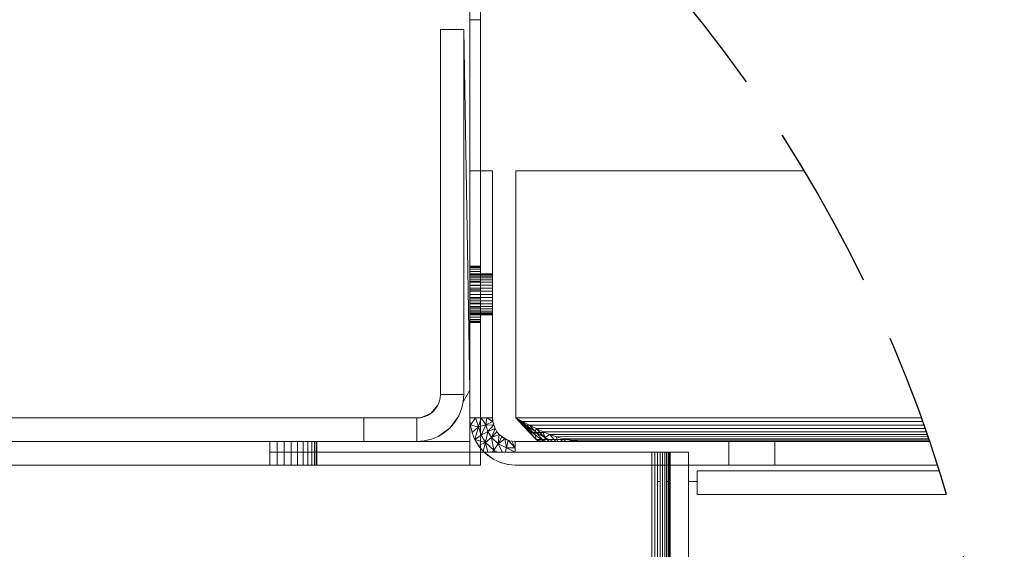
# Model space of a CAD drawing. Units: millimetres. Extents: x 142 to 1629, y 1585 to 2504.
# Drawn here: x 323 to 406, y 2414 to 2459 of the extents above; entities that cross this region are included whole.
import ezdxf

# ---------------------------------------------------------------- set-up
doc = ezdxf.new("R2010")
doc.units = ezdxf.units.MM
doc.header["$MEASUREMENT"] = 0
doc.linetypes.add('Hidden Line', pattern=[19.561111, 14.111111, -5.45])
doc.layers.add('0_Pen_No__1', color=7, linetype='Continuous', lineweight=13)
doc.layers.add('0_Pen_No__5', color=7, linetype='Continuous', lineweight=25, true_color=0x40a5ff)

msp = doc.modelspace()

# ---------------------------------------------------------------- linework, layer by layer
at = {"layer": '0_Pen_No__1', "linetype": 'Continuous'}
for p, q in [((360.943, 2446.218), (360.943, 2463.036)), ((361.861, 2446.218), (361.861, 2463.036)), ((360.943, 2459.036), (361.861, 2459.036)), ((360.943, 2459.036), (361.861, 2459.036)), ((360.943, 2459.036), (361.861, 2459.036)), ((360.943, 2459.036), (361.861, 2459.036)), ((360.943, 2459.036), (361.861, 2459.036)), ((360.943, 2459.036), (361.861, 2459.036)), ((360.943, 2459.036), (361.861, 2459.036)), ((360.943, 2459.036), (361.861, 2459.036)), ((360.943, 2459.036), (361.861, 2459.036)), ((360.943, 2459.036), (361.861, 2459.036)), ((360.943, 2459.036), (361.861, 2459.036)), ((360.943, 2459.036), (361.861, 2459.036)), ((360.443, 2458.218), (358.443, 2458.218)), ((358.443, 2458.218), (358.443, 2427.218)), ((360.943, 2427.574), (360.443, 2458.218)), ((360.443, 2458.218), (360.443, 2427.218)), ((361.861, 2446.218), (360.943, 2446.218)), ((360.943, 2427.574), (360.943, 2446.218)), ((362.876, 2446.218), (361.861, 2446.218)), ((361.861, 2425.218), (361.861, 2446.218)), ((362.876, 2425.218), (362.876, 2446.218)), ((389.339, 2446.218), (364.857, 2446.218)), ((364.857, 2446.218), (364.857, 2425.218)), ((360.943, 2438.118), (361.861, 2438.118)), ((360.943, 2438.118), (361.861, 2438.118)), ((360.943, 2438.118), (361.861, 2438.118)), ((360.943, 2438.089), (361.861, 2438.089)), ((360.943, 2438.089), (361.861, 2438.089)), ((360.943, 2438.089), (361.861, 2438.089)), ((360.943, 2438.089), (361.861, 2438.089)), ((360.943, 2438.089), (361.861, 2438.089)), ((360.943, 2438.089), (361.861, 2438.089)), ((360.943, 2438.001), (361.861, 2438.001)), ((360.943, 2438.001), (361.861, 2438.001)), ((360.943, 2438.001), (361.861, 2438.001)), ((360.943, 2438.001), (361.861, 2438.001)), ((360.943, 2438.001), (361.861, 2438.001)), ((360.943, 2438.001), (361.861, 2438.001)), ((360.943, 2437.857), (361.861, 2437.857)), ((360.943, 2437.857), (361.861, 2437.857)), ((360.943, 2437.857), (361.861, 2437.857)), ((360.943, 2437.857), (361.861, 2437.857)), ((360.943, 2437.857), (361.861, 2437.857)), ((360.943, 2437.857), (361.861, 2437.857)), ((360.943, 2437.415), (360.943, 2437.66)), ((360.943, 2437.66), (361.861, 2437.66)), ((360.943, 2437.66), (361.861, 2437.66)), ((360.943, 2437.66), (361.861, 2437.66)), ((360.943, 2437.66), (361.861, 2437.66)), ((360.943, 2437.66), (361.861, 2437.66)), ((360.943, 2437.66), (361.861, 2437.66)), ((360.943, 2437.468), (362.876, 2437.468)), ((360.943, 2437.468), (362.876, 2437.468)), ((360.943, 2437.468), (362.876, 2437.468)), ((360.943, 2437.447), (362.876, 2437.447)), ((360.943, 2437.447), (362.876, 2437.447)), ((360.943, 2437.447), (362.876, 2437.447)), ((360.943, 2437.447), (362.876, 2437.447)), ((360.943, 2437.447), (360.943, 2437.383)), ((360.943, 2437.447), (362.876, 2437.447)), ((360.943, 2437.447), (362.876, 2437.447)), ((360.943, 2437.415), (361.861, 2437.415)), ((360.943, 2437.415), (361.861, 2437.415)), ((360.943, 2437.415), (361.861, 2437.415)), ((360.943, 2437.415), (361.861, 2437.415)), ((360.943, 2437.415), (361.861, 2437.415)), ((360.943, 2437.415), (361.861, 2437.415)), ((360.943, 2437.383), (362.876, 2437.383)), ((360.943, 2437.383), (362.876, 2437.383)), ((360.943, 2437.383), (362.876, 2437.383)), ((360.943, 2437.383), (362.876, 2437.383)), ((360.943, 2437.383), (362.876, 2437.383)), ((360.943, 2437.383), (362.876, 2437.383)), ((360.943, 2437.278), (362.876, 2437.278)), ((360.943, 2437.278), (362.876, 2437.278)), ((360.943, 2437.278), (362.876, 2437.278)), ((360.943, 2437.278), (362.876, 2437.278)), ((360.943, 2437.278), (362.876, 2437.278)), ((360.943, 2437.278), (362.876, 2437.278)), ((360.943, 2437.134), (362.876, 2437.134)), ((360.943, 2437.134), (362.876, 2437.134)), ((360.943, 2437.134), (362.876, 2437.134)), ((360.943, 2437.134), (362.876, 2437.134)), ((360.943, 2437.134), (362.876, 2437.134)), ((360.943, 2437.134), (362.876, 2437.134)), ((360.943, 2437.129), (361.861, 2437.129)), ((360.943, 2437.129), (361.861, 2437.129)), ((360.943, 2437.129), (361.861, 2437.129)), ((360.943, 2437.129), (361.861, 2437.129)), ((360.943, 2437.129), (361.861, 2437.129)), ((360.943, 2437.129), (361.861, 2437.129)), ((360.943, 2436.956), (362.876, 2436.956)), ((360.943, 2436.956), (362.876, 2436.956)), ((360.943, 2436.956), (362.876, 2436.956)), ((360.943, 2436.956), (362.876, 2436.956)), ((360.943, 2436.956), (362.876, 2436.956)), ((360.943, 2436.956), (362.876, 2436.956)), ((361.861, 2437.66), (361.861, 2437.415)), ((362.876, 2437.383), (362.876, 2437.447)), ((360.943, 2436.808), (361.861, 2436.808)), ((360.943, 2436.808), (361.861, 2436.808)), ((360.943, 2436.808), (361.861, 2436.808)), ((360.943, 2436.808), (361.861, 2436.808)), ((360.943, 2436.808), (361.861, 2436.808)), ((360.943, 2436.808), (361.861, 2436.808)), ((360.943, 2436.747), (362.876, 2436.747)), ((360.943, 2436.747), (362.876, 2436.747)), ((360.943, 2436.747), (362.876, 2436.747)), ((360.943, 2436.747), (362.876, 2436.747)), ((360.943, 2436.747), (362.876, 2436.747)), ((360.943, 2436.747), (362.876, 2436.747)), ((360.943, 2436.513), (362.876, 2436.513)), ((360.943, 2436.513), (362.876, 2436.513)), ((360.943, 2436.513), (362.876, 2436.513)), ((360.943, 2436.513), (362.876, 2436.513)), ((360.943, 2436.513), (362.876, 2436.513)), ((360.943, 2436.513), (362.876, 2436.513)), ((360.943, 2436.46), (361.861, 2436.46)), ((360.943, 2436.46), (361.861, 2436.46)), ((360.943, 2436.46), (361.861, 2436.46)), ((360.943, 2436.46), (361.861, 2436.46)), ((360.943, 2436.46), (361.861, 2436.46)), ((360.943, 2436.46), (361.861, 2436.46)), ((360.943, 2436.259), (362.876, 2436.259)), ((360.943, 2436.259), (362.876, 2436.259)), ((360.943, 2436.259), (362.876, 2436.259)), ((360.943, 2436.259), (362.876, 2436.259)), ((360.943, 2436.259), (362.876, 2436.259)), ((360.943, 2436.259), (362.876, 2436.259)), ((360.943, 2436.094), (361.861, 2436.094)), ((360.943, 2436.094), (361.861, 2436.094)), ((360.943, 2436.094), (361.861, 2436.094)), ((360.943, 2436.094), (361.861, 2436.094)), ((360.943, 2436.094), (361.861, 2436.094)), ((360.943, 2436.094), (361.861, 2436.094)), ((360.943, 2435.992), (362.876, 2435.992)), ((360.943, 2435.992), (362.876, 2435.992)), ((360.943, 2435.992), (362.876, 2435.992)), ((360.943, 2435.992), (362.876, 2435.992)), ((360.943, 2435.992), (362.876, 2435.992)), ((360.943, 2435.992), (362.876, 2435.992)), ((362.876, 2435.718), (360.943, 2435.718)), ((362.876, 2435.718), (360.943, 2435.718)), ((362.876, 2435.718), (360.943, 2435.718)), ((362.876, 2435.718), (360.943, 2435.718)), ((362.876, 2435.718), (360.943, 2435.718)), ((362.876, 2435.718), (360.943, 2435.718)), ((361.861, 2435.718), (360.943, 2435.718)), ((361.861, 2435.718), (360.943, 2435.718)), ((361.861, 2435.718), (360.943, 2435.718)), ((361.861, 2435.718), (360.943, 2435.718)), ((361.861, 2435.718), (360.943, 2435.718)), ((361.861, 2435.718), (360.943, 2435.718)), ((362.876, 2435.445), (360.943, 2435.445)), ((360.943, 2435.445), (362.876, 2435.445)), ((362.876, 2435.445), (360.943, 2435.445)), ((360.943, 2435.445), (362.876, 2435.445)), ((362.876, 2435.445), (360.943, 2435.445)), ((360.943, 2435.445), (362.876, 2435.445)), ((361.861, 2435.343), (360.943, 2435.343)), ((360.943, 2435.343), (361.861, 2435.343)), ((361.861, 2435.343), (360.943, 2435.343)), ((360.943, 2435.343), (361.861, 2435.343)), ((361.861, 2435.343), (360.943, 2435.343)), ((360.943, 2435.343), (361.861, 2435.343)), ((360.943, 2435.177), (362.876, 2435.177)), ((360.943, 2435.177), (362.876, 2435.177)), ((360.943, 2435.177), (362.876, 2435.177)), ((360.943, 2435.177), (362.876, 2435.177)), ((360.943, 2435.177), (362.876, 2435.177)), ((360.943, 2435.177), (362.876, 2435.177)), ((360.943, 2434.977), (361.861, 2434.977)), ((360.943, 2434.977), (361.861, 2434.977)), ((360.943, 2434.977), (361.861, 2434.977)), ((360.943, 2434.977), (361.861, 2434.977)), ((360.943, 2434.977), (361.861, 2434.977)), ((360.943, 2434.977), (361.861, 2434.977)), ((360.943, 2434.924), (362.876, 2434.924)), ((360.943, 2434.924), (362.876, 2434.924)), ((360.943, 2434.924), (362.876, 2434.924)), ((360.943, 2434.924), (362.876, 2434.924)), ((360.943, 2434.924), (362.876, 2434.924)), ((360.943, 2434.924), (362.876, 2434.924)), ((360.943, 2434.69), (362.876, 2434.69)), ((360.943, 2434.69), (362.876, 2434.69)), ((360.943, 2434.69), (362.876, 2434.69)), ((360.943, 2434.69), (362.876, 2434.69)), ((360.943, 2434.69), (362.876, 2434.69)), ((360.943, 2434.69), (362.876, 2434.69)), ((360.943, 2434.629), (361.861, 2434.629)), ((360.943, 2434.629), (361.861, 2434.629)), ((360.943, 2434.629), (361.861, 2434.629)), ((360.943, 2434.629), (361.861, 2434.629)), ((360.943, 2434.629), (361.861, 2434.629)), ((360.943, 2434.629), (361.861, 2434.629)), ((360.943, 2434.481), (362.876, 2434.481)), ((360.943, 2434.481), (362.876, 2434.481)), ((360.943, 2434.481), (362.876, 2434.481)), ((360.943, 2434.481), (362.876, 2434.481)), ((360.943, 2434.481), (362.876, 2434.481)), ((360.943, 2434.481), (362.876, 2434.481)), ((360.943, 2434.308), (361.861, 2434.308)), ((360.943, 2434.308), (361.861, 2434.308)), ((360.943, 2434.308), (361.861, 2434.308)), ((360.943, 2434.308), (361.861, 2434.308)), ((360.943, 2434.308), (361.861, 2434.308)), ((360.943, 2434.308), (361.861, 2434.308)), ((360.943, 2434.302), (362.876, 2434.302)), ((360.943, 2434.302), (362.876, 2434.302)), ((360.943, 2434.302), (362.876, 2434.302)), ((360.943, 2434.302), (362.876, 2434.302)), ((360.943, 2434.302), (362.876, 2434.302)), ((360.943, 2434.302), (362.876, 2434.302)), ((360.943, 2434.159), (362.876, 2434.159)), ((360.943, 2434.159), (362.876, 2434.159)), ((360.943, 2434.159), (362.876, 2434.159)), ((360.943, 2434.159), (362.876, 2434.159)), ((360.943, 2434.159), (362.876, 2434.159)), ((360.943, 2434.159), (362.876, 2434.159)), ((360.943, 2434.054), (362.876, 2434.054)), ((360.943, 2434.054), (362.876, 2434.054)), ((360.943, 2434.054), (362.876, 2434.054)), ((360.943, 2434.054), (362.876, 2434.054)), ((360.943, 2434.054), (362.876, 2434.054)), ((360.943, 2434.054), (362.876, 2434.054)), ((360.943, 2433.99), (360.943, 2434.054)), ((360.943, 2434.021), (361.861, 2434.021)), ((360.943, 2434.021), (361.861, 2434.021)), ((360.943, 2434.021), (361.861, 2434.021)), ((360.943, 2434.021), (361.861, 2434.021)), ((360.943, 2434.021), (361.861, 2434.021)), ((360.943, 2434.021), (361.861, 2434.021)), ((360.943, 2433.99), (362.876, 2433.99)), ((360.943, 2433.99), (362.876, 2433.99)), ((360.943, 2433.99), (362.876, 2433.99)), ((360.943, 2433.99), (362.876, 2433.99)), ((360.943, 2433.99), (362.876, 2433.99)), ((360.943, 2433.99), (362.876, 2433.99)), ((360.943, 2433.968), (362.876, 2433.968)), ((360.943, 2433.968), (362.876, 2433.968)), ((360.943, 2433.968), (362.876, 2433.968)), ((360.943, 2433.777), (361.861, 2433.777)), ((360.943, 2433.777), (361.861, 2433.777)), ((360.943, 2433.777), (361.861, 2433.777)), ((360.943, 2433.777), (361.861, 2433.777)), ((360.943, 2433.777), (361.861, 2433.777)), ((360.943, 2433.777), (361.861, 2433.777)), ((360.943, 2433.58), (361.861, 2433.58)), ((360.943, 2433.58), (361.861, 2433.58)), ((360.943, 2433.58), (361.861, 2433.58)), ((360.943, 2433.58), (361.861, 2433.58)), ((360.943, 2433.58), (361.861, 2433.58)), ((360.943, 2433.58), (361.861, 2433.58)), ((362.876, 2434.054), (362.876, 2433.99)), ((360.943, 2433.436), (361.861, 2433.436)), ((360.943, 2433.436), (361.861, 2433.436)), ((360.943, 2433.436), (361.861, 2433.436)), ((360.943, 2433.436), (361.861, 2433.436)), ((360.943, 2433.436), (361.861, 2433.436)), ((360.943, 2433.436), (361.861, 2433.436)), ((360.943, 2433.348), (361.861, 2433.348)), ((360.943, 2433.348), (361.861, 2433.348)), ((360.943, 2433.348), (361.861, 2433.348)), ((360.943, 2433.348), (361.861, 2433.348)), ((360.943, 2433.348), (361.861, 2433.348)), ((360.943, 2433.348), (361.861, 2433.348)), ((360.943, 2433.318), (361.861, 2433.318)), ((360.943, 2433.318), (361.861, 2433.318)), ((360.943, 2433.318), (361.861, 2433.318)), ((358.345, 2426.6), (358.419, 2426.905)), ((358.443, 2427.218), (358.419, 2426.905)), ((358.443, 2427.218), (360.443, 2427.218)), ((360.394, 2426.593), (360.943, 2427.574)), ((360.394, 2426.593), (360.443, 2427.218)), ((360.943, 2427.574), (360.943, 2425.218)), ((358.225, 2426.31), (357.619, 2425.6)), ((357.857, 2425.804), (358.061, 2426.043)), ((358.061, 2426.043), (358.225, 2426.31)), ((358.225, 2426.31), (358.345, 2426.6)), ((360.007, 2425.402), (360.247, 2425.982)), ((360.247, 2425.982), (360.394, 2426.593)), ((311.943, 2425.218), (351.943, 2425.218)), ((351.943, 2425.218), (351.943, 2423.218)), ((356.443, 2425.218), (351.943, 2425.218)), ((356.443, 2425.218), (356.756, 2425.243)), ((356.443, 2423.218), (356.443, 2425.218)), ((357.619, 2425.6), (356.756, 2425.243)), ((356.756, 2425.243), (357.061, 2425.316)), ((357.061, 2425.316), (357.351, 2425.436)), ((357.351, 2425.436), (357.619, 2425.6)), ((357.619, 2425.6), (357.857, 2425.804)), ((359.272, 2424.39), (360.007, 2425.402)), ((359.679, 2424.867), (360.007, 2425.402)), ((360.943, 2425.218), (360.989, 2424.618)), ((360.943, 2425.218), (360.943, 2423.218)), ((360.943, 2425.218), (361.861, 2425.218)), ((361.426, 2425.218), (360.991, 2424.592)), ((361.67, 2424.476), (361.426, 2425.218)), ((361.91, 2425.218), (361.67, 2424.476)), ((361.861, 2425.218), (361.861, 2422.649)), ((362.876, 2425.218), (361.861, 2425.218)), ((361.91, 2425.218), (362.297, 2424.625)), ((362.297, 2424.625), (362.393, 2425.218)), ((362.9, 2424.905), (362.393, 2425.218)), ((362.9, 2424.905), (362.876, 2425.218)), ((365.435, 2424.592), (364.857, 2425.218)), ((365.435, 2424.905), (364.857, 2425.218)), ((364.857, 2425.218), (399.293, 2425.218)), ((365.683, 2424.476), (364.857, 2425.218)), ((364.857, 2425.218), (365.435, 2424.592)), ((365.683, 2424.625), (364.857, 2425.218)), ((364.857, 2425.218), (365.683, 2424.625)), ((364.857, 2425.218), (365.683, 2424.476)), ((358.259, 2423.654), (359.272, 2424.39)), ((358.794, 2423.982), (359.272, 2424.39)), ((359.272, 2424.39), (359.679, 2424.867)), ((360.989, 2424.618), (360.996, 2424.569)), ((360.991, 2424.592), (361.67, 2424.476)), ((360.996, 2424.569), (361.132, 2423.983)), ((361.133, 2423.981), (361.67, 2424.476)), ((361.67, 2424.476), (361.366, 2423.4)), ((362.297, 2424.625), (361.67, 2424.476)), ((361.908, 2423.77), (361.67, 2424.476)), ((361.908, 2423.77), (362.297, 2424.625)), ((362.9, 2424.905), (362.297, 2424.625)), ((362.488, 2424.06), (362.297, 2424.625)), ((362.971, 2424.6), (362.297, 2424.625)), ((362.971, 2424.6), (362.488, 2424.06)), ((362.488, 2424.06), (363.087, 2424.309)), ((362.794, 2423.555), (363.087, 2424.309)), ((362.973, 2424.601), (362.9, 2424.905)), ((363.087, 2424.309), (362.973, 2424.601)), ((363.255, 2424.035), (363.087, 2424.309)), ((366.028, 2424.592), (365.435, 2424.905)), ((365.435, 2424.905), (365.683, 2424.625)), ((399.405, 2424.905), (365.435, 2424.905)), ((366.013, 2423.981), (365.435, 2424.592)), ((365.435, 2424.592), (366.028, 2424.592)), ((365.435, 2424.592), (365.683, 2424.476)), ((365.683, 2424.625), (365.683, 2424.476)), ((366.509, 2423.771), (365.683, 2424.625)), ((366.509, 2424.06), (365.683, 2424.625)), ((366.013, 2424.6), (365.683, 2424.625)), ((366.013, 2423.981), (365.683, 2424.476)), ((366.509, 2423.771), (365.683, 2424.476)), ((365.683, 2424.476), (366.591, 2423.4)), ((366.013, 2424.6), (366.509, 2424.06)), ((366.028, 2424.592), (399.514, 2424.599)), ((366.591, 2424.309), (366.028, 2424.592)), ((366.509, 2424.06), (366.591, 2424.309)), ((399.615, 2424.31), (366.591, 2424.309)), ((367.169, 2424.042), (366.591, 2424.309)), ((367.334, 2423.555), (366.591, 2424.309)), ((357.679, 2423.414), (358.259, 2423.654)), ((358.259, 2423.654), (358.794, 2423.982)), ((361.356, 2423.424), (361.132, 2423.983)), ((361.366, 2423.4), (361.908, 2423.77)), ((361.908, 2423.77), (362.488, 2424.06)), ((362.29, 2423.139), (361.908, 2423.77)), ((362.29, 2423.139), (362.488, 2424.06)), ((362.29, 2423.139), (362.794, 2423.555)), ((362.794, 2423.555), (362.488, 2424.06)), ((362.794, 2423.555), (363.245, 2424.042)), ((363.442, 2423.805), (362.794, 2423.555)), ((362.996, 2422.469), (362.794, 2423.555)), ((363.358, 2423.019), (362.794, 2423.555)), ((363.443, 2423.805), (363.255, 2424.035)), ((363.442, 2423.805), (363.358, 2423.019)), ((363.358, 2423.019), (363.674, 2423.603)), ((364.211, 2423.317), (363.443, 2423.805)), ((363.674, 2423.603), (363.443, 2423.805)), ((363.933, 2423.44), (363.674, 2423.603)), ((367.319, 2423.981), (366.013, 2423.981)), ((366.591, 2423.4), (366.013, 2423.981)), ((366.509, 2423.771), (366.509, 2424.06)), ((367.264, 2423.218), (366.509, 2424.06)), ((367.334, 2423.555), (366.509, 2424.06)), ((366.591, 2423.4), (366.509, 2423.771)), ((367.231, 2423.218), (366.509, 2423.771)), ((399.709, 2424.043), (367.169, 2424.042)), ((367.319, 2423.981), (367.169, 2424.042)), ((367.334, 2423.555), (367.169, 2424.042)), ((367.747, 2423.805), (367.319, 2423.981)), ((367.747, 2423.805), (367.334, 2423.555)), ((367.334, 2423.218), (367.334, 2423.555)), ((367.676, 2423.218), (367.334, 2423.555)), ((368.026, 2423.218), (367.334, 2423.555)), ((368.325, 2423.603), (367.747, 2423.805)), ((367.747, 2423.805), (368.261, 2423.218)), ((399.792, 2423.804), (367.747, 2423.805)), ((368.325, 2423.603), (399.851, 2423.632)), ((368.904, 2423.44), (368.325, 2423.603)), ((368.398, 2423.218), (368.325, 2423.603)), ((343.943, 2423.218), (319.943, 2423.218)), ((343.943, 2422.318), (343.943, 2423.218)), ((343.943, 2423.218), (344.815, 2423.218)), ((344.569, 2421.218), (344.569, 2423.218)), ((344.569, 2421.218), (344.569, 2423.218)), ((344.569, 2421.218), (344.569, 2423.218)), ((344.569, 2421.218), (344.569, 2423.218)), ((344.569, 2422.318), (344.569, 2423.218)), ((344.569, 2422.318), (344.569, 2423.218)), ((344.569, 2422.318), (344.569, 2423.218)), ((344.569, 2422.318), (344.569, 2423.218)), ((344.569, 2421.218), (344.569, 2423.218)), ((344.569, 2421.218), (344.569, 2423.218)), ((344.569, 2421.218), (344.569, 2423.218)), ((344.569, 2421.218), (344.569, 2423.218)), ((344.569, 2421.218), (344.569, 2423.218)), ((344.569, 2421.218), (344.569, 2423.218)), ((344.569, 2421.218), (344.569, 2423.218)), ((344.569, 2421.218), (344.569, 2423.218)), ((344.569, 2421.218), (344.569, 2423.218)), ((344.569, 2421.218), (344.569, 2423.218)), ((344.569, 2421.218), (344.569, 2423.218)), ((344.569, 2421.218), (344.569, 2423.218)), ((344.569, 2421.218), (344.569, 2423.218)), ((344.569, 2421.218), (344.569, 2423.218)), ((344.569, 2421.218), (344.569, 2423.218)), ((344.569, 2421.218), (344.569, 2423.218)), ((344.569, 2421.218), (344.569, 2423.218)), ((344.569, 2421.218), (344.569, 2423.218)), ((344.569, 2421.218), (344.569, 2423.218)), ((344.569, 2421.218), (344.569, 2423.218)), ((344.569, 2422.318), (344.569, 2423.218)), ((344.569, 2421.218), (344.569, 2423.218)), ((344.569, 2421.218), (344.569, 2423.218)), ((344.569, 2421.218), (344.569, 2423.218)), ((344.569, 2421.218), (344.569, 2423.218)), ((344.569, 2421.218), (344.569, 2423.218)), ((344.569, 2421.218), (344.569, 2423.218)), ((344.815, 2423.218), (351.943, 2423.218)), ((345.179, 2421.218), (345.179, 2423.218)), ((345.179, 2421.218), (345.179, 2423.218)), ((345.179, 2421.218), (345.179, 2423.218)), ((345.179, 2421.218), (345.179, 2423.218)), ((345.179, 2422.318), (345.179, 2423.218)), ((345.179, 2422.318), (345.179, 2423.218)), ((345.179, 2422.318), (345.179, 2423.218)), ((345.179, 2422.318), (345.179, 2423.218)), ((345.179, 2421.218), (345.179, 2423.218)), ((345.179, 2421.218), (345.179, 2423.218)), ((345.179, 2421.218), (345.179, 2423.218)), ((345.179, 2421.218), (345.179, 2423.218)), ((345.179, 2421.218), (345.179, 2423.218)), ((345.179, 2421.218), (345.179, 2423.218)), ((345.179, 2421.218), (345.179, 2423.218)), ((345.179, 2421.218), (345.179, 2423.218)), ((345.179, 2421.218), (345.179, 2423.218)), ((345.179, 2421.218), (345.179, 2423.218)), ((345.179, 2421.218), (345.179, 2423.218)), ((345.179, 2421.218), (345.179, 2423.218)), ((345.179, 2421.218), (345.179, 2423.218)), ((345.179, 2421.218), (345.179, 2423.218)), ((345.179, 2421.218), (345.179, 2423.218)), ((345.179, 2421.218), (345.179, 2423.218)), ((345.179, 2421.218), (345.179, 2423.218)), ((345.179, 2421.218), (345.179, 2423.218)), ((345.179, 2421.218), (345.179, 2423.218)), ((345.179, 2421.218), (345.179, 2423.218)), ((345.179, 2421.218), (345.179, 2423.218)), ((345.179, 2422.318), (345.179, 2423.218)), ((345.179, 2421.218), (345.179, 2423.218)), ((345.179, 2421.218), (345.179, 2423.218)), ((345.179, 2421.218), (345.179, 2423.218)), ((345.179, 2421.218), (345.179, 2423.218)), ((345.179, 2421.218), (345.179, 2423.218)), ((345.179, 2421.218), (345.179, 2423.218)), ((345.759, 2421.218), (345.759, 2423.218)), ((345.759, 2421.218), (345.759, 2423.218)), ((345.759, 2421.218), (345.759, 2423.218)), ((345.759, 2421.218), (345.759, 2423.218)), ((345.759, 2422.318), (345.759, 2423.218)), ((345.759, 2422.318), (345.759, 2423.218)), ((345.759, 2422.318), (345.759, 2423.218)), ((345.759, 2422.318), (345.759, 2423.218)), ((345.759, 2421.218), (345.759, 2423.218)), ((345.759, 2421.218), (345.759, 2423.218)), ((345.759, 2421.218), (345.759, 2423.218)), ((345.759, 2421.218), (345.759, 2423.218)), ((345.759, 2421.218), (345.759, 2423.218)), ((345.759, 2421.218), (345.759, 2423.218)), ((345.759, 2421.218), (345.759, 2423.218)), ((345.759, 2421.218), (345.759, 2423.218)), ((345.759, 2421.218), (345.759, 2423.218)), ((345.759, 2421.218), (345.759, 2423.218)), ((345.759, 2421.218), (345.759, 2423.218)), ((345.759, 2421.218), (345.759, 2423.218)), ((345.759, 2421.218), (345.759, 2423.218)), ((345.759, 2421.218), (345.759, 2423.218)), ((345.759, 2421.218), (345.759, 2423.218)), ((345.759, 2421.218), (345.759, 2423.218)), ((345.759, 2421.218), (345.759, 2423.218)), ((345.759, 2421.218), (345.759, 2423.218)), ((345.759, 2421.218), (345.759, 2423.218)), ((345.759, 2421.218), (345.759, 2423.218)), ((345.759, 2421.218), (345.759, 2423.218)), ((345.759, 2422.318), (345.759, 2423.218)), ((345.759, 2421.218), (345.759, 2423.218)), ((345.759, 2421.218), (345.759, 2423.218)), ((345.759, 2421.218), (345.759, 2423.218)), ((345.759, 2421.218), (345.759, 2423.218)), ((345.759, 2421.218), (345.759, 2423.218)), ((345.759, 2421.218), (345.759, 2423.218)), ((346.294, 2421.218), (346.294, 2423.218)), ((346.294, 2421.218), (346.294, 2423.218)), ((346.294, 2421.218), (346.294, 2423.218)), ((346.294, 2421.218), (346.294, 2423.218)), ((346.294, 2422.318), (346.294, 2423.218)), ((346.294, 2422.318), (346.294, 2423.218)), ((346.294, 2422.318), (346.294, 2423.218)), ((346.294, 2422.318), (346.294, 2423.218)), ((346.294, 2421.218), (346.294, 2423.218)), ((346.294, 2421.218), (346.294, 2423.218)), ((346.294, 2421.218), (346.294, 2423.218)), ((346.294, 2421.218), (346.294, 2423.218)), ((346.294, 2421.218), (346.294, 2423.218)), ((346.294, 2421.218), (346.294, 2423.218)), ((346.294, 2421.218), (346.294, 2423.218)), ((346.294, 2421.218), (346.294, 2423.218)), ((346.294, 2421.218), (346.294, 2423.218)), ((346.294, 2421.218), (346.294, 2423.218)), ((346.294, 2421.218), (346.294, 2423.218)), ((346.294, 2421.218), (346.294, 2423.218)), ((346.294, 2421.218), (346.294, 2423.218)), ((346.294, 2421.218), (346.294, 2423.218)), ((346.294, 2421.218), (346.294, 2423.218)), ((346.294, 2421.218), (346.294, 2423.218)), ((346.294, 2421.218), (346.294, 2423.218)), ((346.294, 2421.218), (346.294, 2423.218)), ((346.294, 2421.218), (346.294, 2423.218)), ((346.294, 2421.218), (346.294, 2423.218)), ((346.294, 2421.218), (346.294, 2423.218)), ((346.294, 2422.318), (346.294, 2423.218)), ((346.294, 2421.218), (346.294, 2423.218)), ((346.294, 2421.218), (346.294, 2423.218)), ((346.294, 2421.218), (346.294, 2423.218)), ((346.294, 2421.218), (346.294, 2423.218)), ((346.294, 2421.218), (346.294, 2423.218)), ((346.294, 2421.218), (346.294, 2423.218)), ((346.772, 2421.218), (346.772, 2423.218)), ((346.772, 2421.218), (346.772, 2423.218)), ((346.772, 2421.218), (346.772, 2423.218)), ((346.772, 2421.218), (346.772, 2423.218)), ((346.772, 2422.318), (346.772, 2423.218)), ((346.772, 2422.318), (346.772, 2423.218)), ((346.772, 2422.318), (346.772, 2423.218)), ((346.772, 2422.318), (346.772, 2423.218)), ((346.772, 2421.218), (346.772, 2423.218)), ((346.772, 2421.218), (346.772, 2423.218)), ((346.772, 2421.218), (346.772, 2423.218)), ((346.772, 2421.218), (346.772, 2423.218)), ((346.772, 2421.218), (346.772, 2423.218)), ((346.772, 2421.218), (346.772, 2423.218)), ((346.772, 2421.218), (346.772, 2423.218)), ((346.772, 2421.218), (346.772, 2423.218)), ((346.772, 2421.218), (346.772, 2423.218)), ((346.772, 2421.218), (346.772, 2423.218)), ((346.772, 2421.218), (346.772, 2423.218)), ((346.772, 2421.218), (346.772, 2423.218)), ((346.772, 2421.218), (346.772, 2423.218)), ((346.772, 2421.218), (346.772, 2423.218)), ((346.772, 2421.218), (346.772, 2423.218)), ((346.772, 2421.218), (346.772, 2423.218)), ((346.772, 2421.218), (346.772, 2423.218)), ((346.772, 2421.218), (346.772, 2423.218)), ((346.772, 2421.218), (346.772, 2423.218)), ((346.772, 2421.218), (346.772, 2423.218)), ((346.772, 2421.218), (346.772, 2423.218)), ((346.772, 2422.318), (346.772, 2423.218)), ((346.772, 2421.218), (346.772, 2423.218)), ((346.772, 2421.218), (346.772, 2423.218)), ((346.772, 2421.218), (346.772, 2423.218)), ((346.772, 2421.218), (346.772, 2423.218)), ((346.772, 2421.218), (346.772, 2423.218)), ((346.772, 2421.218), (346.772, 2423.218)), ((347.179, 2421.218), (347.179, 2423.218)), ((347.179, 2421.218), (347.179, 2423.218)), ((347.179, 2421.218), (347.179, 2423.218)), ((347.179, 2421.218), (347.179, 2423.218)), ((347.179, 2422.318), (347.179, 2423.218)), ((347.179, 2423.218), (347.507, 2423.218)), ((347.179, 2422.318), (347.179, 2423.218)), ((347.179, 2422.318), (347.179, 2423.218)), ((347.179, 2422.318), (347.179, 2423.218)), ((347.179, 2421.218), (347.179, 2423.218)), ((347.179, 2421.218), (347.179, 2423.218)), ((347.179, 2421.218), (347.179, 2423.218)), ((347.179, 2423.218), (347.507, 2423.218)), ((347.179, 2421.218), (347.179, 2423.218)), ((347.179, 2421.218), (347.179, 2423.218)), ((347.179, 2423.218), (347.507, 2423.218)), ((347.179, 2421.218), (347.179, 2423.218)), ((347.179, 2421.218), (347.179, 2423.218)), ((347.179, 2423.218), (347.507, 2423.218)), ((347.179, 2421.218), (347.179, 2423.218)), ((347.179, 2421.218), (347.179, 2423.218)), ((347.179, 2423.218), (347.507, 2423.218)), ((347.179, 2421.218), (347.179, 2423.218)), ((347.179, 2421.218), (347.179, 2423.218)), ((347.179, 2421.218), (347.179, 2423.218)), ((347.179, 2421.218), (347.179, 2423.218)), ((347.179, 2421.218), (347.179, 2423.218)), ((347.179, 2421.218), (347.179, 2423.218)), ((347.179, 2421.218), (347.179, 2423.218)), ((347.179, 2421.218), (347.179, 2423.218)), ((347.179, 2421.218), (347.179, 2423.218)), ((347.179, 2421.218), (347.179, 2423.218)), ((347.179, 2423.218), (347.507, 2423.218)), ((347.179, 2421.218), (347.179, 2423.218)), ((347.179, 2421.218), (347.179, 2423.218)), ((347.179, 2423.218), (347.507, 2423.218)), ((347.179, 2421.218), (347.179, 2423.218)), ((347.179, 2421.218), (347.179, 2423.218)), ((347.179, 2421.218), (347.179, 2423.218)), ((347.179, 2421.218), (347.179, 2423.218)), ((347.179, 2421.218), (347.179, 2423.218)), ((347.179, 2421.218), (347.179, 2423.218)), ((347.179, 2421.218), (347.179, 2423.218)), ((347.507, 2421.218), (347.507, 2423.218)), ((347.507, 2421.218), (347.507, 2423.218)), ((347.507, 2421.218), (347.507, 2423.218)), ((347.507, 2421.218), (347.507, 2423.218)), ((347.507, 2422.318), (347.507, 2423.218)), ((347.507, 2422.318), (347.507, 2423.218)), ((347.507, 2422.318), (347.507, 2423.218)), ((347.507, 2422.318), (347.507, 2423.218)), ((347.507, 2421.218), (347.507, 2423.218)), ((347.507, 2421.218), (347.507, 2423.218)), ((347.507, 2421.218), (347.507, 2423.218)), ((347.507, 2421.218), (347.507, 2423.218)), ((347.507, 2421.218), (347.507, 2423.218)), ((347.507, 2421.218), (347.507, 2423.218)), ((347.507, 2421.218), (347.507, 2423.218)), ((347.507, 2421.218), (347.507, 2423.218)), ((347.507, 2421.218), (347.507, 2423.218)), ((347.507, 2421.218), (347.507, 2423.218)), ((347.507, 2421.218), (347.507, 2423.218)), ((347.507, 2421.218), (347.507, 2423.218)), ((347.507, 2421.218), (347.507, 2423.218)), ((347.507, 2421.218), (347.507, 2423.218)), ((347.507, 2421.218), (347.507, 2423.218)), ((347.507, 2421.218), (347.507, 2423.218)), ((347.507, 2421.218), (347.507, 2423.218)), ((347.507, 2421.218), (347.507, 2423.218)), ((347.507, 2421.218), (347.507, 2423.218)), ((347.507, 2421.218), (347.507, 2423.218)), ((347.507, 2421.218), (347.507, 2423.218)), ((347.507, 2421.218), (347.507, 2423.218)), ((347.507, 2421.218), (347.507, 2423.218)), ((347.507, 2421.218), (347.507, 2423.218)), ((347.507, 2421.218), (347.507, 2423.218)), ((347.507, 2421.218), (347.507, 2423.218)), ((347.507, 2421.218), (347.507, 2423.218)), ((347.507, 2421.218), (347.507, 2423.218)), ((347.747, 2421.218), (347.747, 2423.218)), ((347.747, 2421.218), (347.747, 2423.218)), ((347.747, 2421.218), (347.747, 2423.218)), ((347.747, 2421.218), (347.747, 2423.218)), ((347.747, 2422.318), (347.747, 2423.218)), ((347.747, 2422.318), (347.747, 2423.218)), ((347.747, 2422.318), (347.747, 2423.218)), ((347.747, 2422.318), (347.747, 2423.218)), ((347.747, 2421.218), (347.747, 2423.218)), ((347.747, 2421.218), (347.747, 2423.218)), ((347.747, 2421.218), (347.747, 2423.218)), ((347.894, 2423.218), (347.747, 2423.218)), ((347.747, 2421.218), (347.747, 2423.218)), ((347.747, 2421.218), (347.747, 2423.218)), ((347.894, 2423.218), (347.747, 2423.218)), ((347.747, 2421.218), (347.747, 2423.218)), ((347.747, 2421.218), (347.747, 2423.218)), ((347.894, 2423.218), (347.747, 2423.218)), ((347.747, 2421.218), (347.747, 2423.218)), ((347.747, 2421.218), (347.747, 2423.218)), ((347.894, 2423.218), (347.747, 2423.218)), ((347.747, 2421.218), (347.747, 2423.218)), ((347.747, 2421.218), (347.747, 2423.218)), ((347.747, 2421.218), (347.747, 2423.218)), ((347.747, 2421.218), (347.747, 2423.218)), ((347.747, 2421.218), (347.747, 2423.218)), ((347.747, 2421.218), (347.747, 2423.218)), ((347.747, 2421.218), (347.747, 2423.218)), ((347.747, 2421.218), (347.747, 2423.218)), ((347.894, 2423.218), (347.747, 2423.218)), ((347.747, 2421.218), (347.747, 2423.218)), ((347.747, 2421.218), (347.747, 2423.218)), ((347.747, 2421.218), (347.747, 2423.218)), ((347.747, 2421.218), (347.747, 2423.218)), ((347.747, 2421.218), (347.747, 2423.218)), ((347.747, 2421.218), (347.747, 2423.218)), ((347.747, 2421.218), (347.747, 2423.218)), ((347.747, 2421.218), (347.747, 2423.218)), ((347.747, 2421.218), (347.747, 2423.218)), ((347.747, 2421.218), (347.747, 2423.218)), ((347.747, 2421.218), (347.747, 2423.218)), ((347.894, 2421.218), (347.894, 2423.218)), ((347.894, 2421.218), (347.894, 2423.218)), ((347.894, 2421.218), (347.894, 2423.218)), ((347.894, 2421.218), (347.894, 2423.218)), ((347.894, 2422.318), (347.894, 2423.218)), ((347.894, 2422.318), (347.894, 2423.218)), ((347.894, 2422.318), (347.894, 2423.218)), ((347.894, 2422.318), (347.894, 2423.218)), ((347.894, 2421.218), (347.894, 2423.218)), ((347.894, 2421.218), (347.894, 2423.218)), ((347.894, 2421.218), (347.894, 2423.218)), ((347.943, 2423.218), (347.894, 2423.218)), ((347.894, 2421.218), (347.894, 2423.218)), ((347.894, 2421.218), (347.894, 2423.218)), ((347.943, 2423.218), (347.894, 2423.218)), ((347.894, 2421.218), (347.894, 2423.218)), ((347.894, 2421.218), (347.894, 2423.218)), ((347.943, 2423.218), (347.894, 2423.218)), ((347.894, 2421.218), (347.894, 2423.218)), ((347.894, 2421.218), (347.894, 2423.218)), ((347.943, 2423.218), (347.894, 2423.218)), ((347.894, 2421.218), (347.894, 2423.218)), ((347.894, 2421.218), (347.894, 2423.218)), ((347.943, 2423.218), (347.894, 2423.218)), ((347.894, 2421.218), (347.894, 2423.218)), ((347.894, 2421.218), (347.894, 2423.218)), ((347.943, 2423.218), (347.894, 2423.218)), ((347.894, 2421.218), (347.894, 2423.218)), ((347.894, 2421.218), (347.894, 2423.218)), ((347.943, 2423.218), (347.894, 2423.218)), ((347.894, 2421.218), (347.894, 2423.218)), ((347.894, 2421.218), (347.894, 2423.218)), ((347.894, 2421.218), (347.894, 2423.218)), ((347.894, 2421.218), (347.894, 2423.218)), ((347.894, 2421.218), (347.894, 2423.218)), ((347.894, 2421.218), (347.894, 2423.218)), ((347.894, 2421.218), (347.894, 2423.218)), ((347.894, 2421.218), (347.894, 2423.218)), ((347.894, 2421.218), (347.894, 2423.218)), ((347.894, 2421.218), (347.894, 2423.218)), ((347.894, 2421.218), (347.894, 2423.218)), ((347.894, 2421.218), (347.894, 2423.218)), ((347.894, 2421.218), (347.894, 2423.218)), ((347.943, 2421.218), (347.943, 2423.218)), ((347.943, 2421.218), (347.943, 2423.218)), ((347.943, 2422.318), (347.943, 2423.218)), ((347.943, 2422.318), (347.943, 2423.218)), ((347.943, 2421.218), (347.943, 2423.218)), ((347.943, 2421.218), (347.943, 2423.218)), ((347.943, 2421.218), (347.943, 2423.218)), ((347.943, 2421.218), (347.943, 2423.218)), ((347.943, 2421.218), (347.943, 2423.218)), ((347.943, 2421.218), (347.943, 2423.218)), ((347.943, 2421.218), (347.943, 2423.218)), ((347.943, 2421.218), (347.943, 2423.218)), ((347.943, 2421.218), (347.943, 2423.218)), ((347.943, 2421.218), (347.943, 2423.218)), ((347.943, 2421.218), (347.943, 2423.218)), ((347.943, 2421.218), (347.943, 2423.218)), ((347.943, 2421.218), (347.943, 2423.218)), ((347.943, 2421.218), (347.943, 2423.218)), ((351.943, 2423.218), (356.443, 2423.218)), ((356.443, 2423.218), (357.069, 2423.268)), ((360.943, 2423.218), (356.443, 2423.218)), ((357.069, 2423.268), (357.679, 2423.414)), ((360.943, 2422.318), (360.943, 2423.218)), ((361.366, 2423.4), (361.356, 2423.424)), ((361.366, 2423.4), (361.67, 2422.886)), ((361.366, 2423.4), (362.29, 2423.139)), ((361.697, 2422.848), (361.67, 2422.886)), ((361.682, 2422.866), (362.29, 2423.139)), ((361.697, 2422.848), (361.861, 2422.649)), ((361.861, 2422.649), (362.076, 2422.39)), ((361.861, 2422.649), (361.861, 2422.318)), ((362.075, 2422.39), (362.29, 2423.139)), ((362.996, 2422.469), (362.29, 2423.139)), ((362.29, 2423.139), (362.465, 2422.318)), ((362.996, 2422.469), (363.358, 2423.019)), ((363.933, 2423.44), (363.358, 2423.019)), ((363.717, 2422.318), (363.358, 2423.019)), ((364.05, 2422.674), (363.358, 2423.019)), ((364.211, 2423.317), (363.933, 2423.44)), ((363.933, 2423.44), (364.05, 2422.674)), ((363.944, 2422.318), (364.05, 2422.674)), ((364.05, 2422.674), (364.212, 2423.319)), ((364.789, 2422.318), (364.05, 2422.674)), ((364.808, 2422.672), (364.05, 2422.674)), ((364.507, 2423.244), (364.211, 2423.317)), ((364.808, 2422.672), (364.212, 2423.319)), ((364.808, 2423.218), (364.507, 2423.244)), ((364.507, 2423.244), (364.808, 2422.672)), ((366.788, 2423.218), (364.808, 2423.218)), ((364.808, 2423.218), (364.808, 2422.318)), ((369.09, 2423.401), (366.591, 2423.4)), ((366.788, 2423.218), (366.591, 2423.4)), ((366.591, 2423.4), (367.109, 2423.218)), ((370.637, 2423.218), (366.788, 2423.218)), ((368.904, 2423.44), (368.657, 2423.218)), ((369.09, 2423.401), (368.904, 2423.44)), ((368.904, 2423.44), (369.087, 2423.218)), ((399.918, 2423.437), (368.904, 2423.44)), ((399.928, 2423.409), (369.09, 2423.401)), ((369.482, 2423.319), (369.09, 2423.401)), ((370.06, 2423.244), (369.482, 2423.319)), ((369.49, 2423.218), (369.482, 2423.319)), ((369.662, 2423.218), (369.482, 2423.319)), ((399.959, 2423.317), (369.482, 2423.319)), ((370.637, 2423.218), (370.06, 2423.244)), ((370.06, 2423.244), (370.086, 2423.218)), ((382.967, 2423.218), (370.637, 2423.218)), ((382.967, 2421.218), (382.967, 2423.218)), ((386.88, 2423.218), (382.967, 2423.218)), ((386.88, 2421.218), (386.88, 2423.218)), ((399.993, 2423.218), (386.88, 2423.218)), ((343.943, 2421.218), (343.943, 2422.318)), ((343.943, 2422.318), (360.943, 2422.318)), ((360.943, 2421.218), (360.943, 2422.318)), ((360.943, 2422.318), (361.861, 2422.318)), ((361.861, 2422.318), (361.861, 2421.218)), ((361.861, 2422.318), (362.157, 2422.318)), ((362.157, 2422.318), (362.076, 2422.39)), ((362.157, 2422.318), (362.519, 2421.998)), ((362.157, 2422.318), (362.988, 2421.696)), ((362.157, 2422.318), (364.808, 2422.318)), ((362.988, 2421.696), (362.554, 2421.971)), ((362.853, 2422.318), (362.996, 2422.469)), ((363.007, 2422.318), (362.996, 2422.469)), ((363.299, 2422.318), (362.996, 2422.469)), ((362.996, 2422.469), (363.085, 2422.318)), ((364.808, 2422.318), (376.419, 2422.318)), ((376.661, 2422.318), (376.419, 2422.318)), ((376.419, 2422.318), (376.419, 2421.218)), ((376.904, 2422.318), (376.661, 2422.318)), ((376.661, 2421.218), (376.661, 2422.318)), ((376.898, 2421.218), (376.904, 2422.318)), ((377.122, 2422.318), (376.904, 2422.318)), ((377.33, 2422.318), (377.122, 2422.318)), ((377.122, 2421.218), (377.122, 2422.318)), ((377.33, 2421.218), (377.33, 2422.318)), ((377.33, 2422.318), (377.515, 2422.318)), ((377.673, 2422.318), (377.515, 2422.318)), ((377.515, 2421.218), (377.515, 2422.318)), ((377.8, 2422.318), (377.673, 2422.318)), ((377.673, 2421.218), (377.673, 2422.318)), ((377.8, 2421.218), (377.8, 2422.318)), ((377.8, 2422.318), (377.893, 2422.318)), ((377.969, 2422.318), (377.893, 2422.318)), ((377.893, 2421.218), (377.893, 2422.318)), ((377.969, 2422.318), (377.969, 2421.218)), ((377.969, 2422.318), (379.519, 2422.318)), ((379.519, 2421.218), (379.519, 2422.318)), ((319.943, 2421.218), (343.943, 2421.218)), ((343.943, 2421.218), (344.815, 2421.218)), ((360.943, 2421.218), (344.815, 2421.218)), ((347.507, 2421.218), (347.179, 2421.218)), ((347.507, 2421.218), (347.179, 2421.218)), ((347.507, 2421.218), (347.179, 2421.218)), ((347.507, 2421.218), (347.179, 2421.218)), ((347.507, 2421.218), (347.179, 2421.218)), ((347.507, 2421.218), (347.179, 2421.218)), ((347.507, 2421.218), (347.179, 2421.218)), ((347.507, 2421.218), (347.179, 2421.218)), ((347.507, 2421.218), (347.179, 2421.218)), ((347.747, 2421.218), (347.507, 2421.218)), ((347.894, 2421.218), (347.747, 2421.218)), ((347.894, 2421.218), (347.747, 2421.218)), ((347.894, 2421.218), (347.747, 2421.218)), ((347.894, 2421.218), (347.747, 2421.218)), ((347.894, 2421.218), (347.747, 2421.218)), ((347.894, 2421.218), (347.747, 2421.218)), ((347.894, 2421.218), (347.747, 2421.218)), ((347.894, 2421.218), (347.747, 2421.218)), ((347.894, 2421.218), (347.747, 2421.218)), ((347.747, 2421.218), (347.894, 2421.218)), ((347.747, 2421.218), (347.894, 2421.218)), ((347.943, 2421.218), (347.894, 2421.218)), ((347.943, 2421.218), (347.894, 2421.218)), ((347.943, 2421.218), (347.894, 2421.218)), ((347.943, 2421.218), (347.894, 2421.218)), ((361.861, 2421.218), (360.943, 2421.218)), ((362.988, 2421.696), (363.052, 2421.655)), ((363.613, 2421.415), (363.123, 2421.624)), ((363.613, 2421.415), (363.688, 2421.396)), ((363.688, 2421.396), (364.183, 2421.273)), ((364.183, 2421.273), (364.224, 2421.266)), ((364.224, 2421.266), (364.808, 2421.218)), ((364.808, 2421.218), (376.419, 2421.218)), ((376.419, 2421.218), (376.419, 2305.396)), ((376.419, 2421.218), (376.661, 2421.218)), ((376.661, 2421.218), (376.898, 2421.218)), ((376.661, 2305.672), (376.661, 2421.218)), ((376.898, 2421.218), (377.122, 2421.218)), ((376.898, 2419.818), (376.898, 2421.218)), ((377.122, 2419.818), (377.122, 2421.218)), ((377.122, 2421.218), (377.33, 2421.218)), ((377.33, 2421.218), (377.515, 2421.218)), ((377.33, 2306.441), (377.33, 2421.218)), ((377.515, 2421.218), (377.673, 2421.218)), ((377.515, 2306.656), (377.515, 2421.218)), ((377.673, 2421.218), (377.8, 2421.218)), ((377.673, 2419.818), (377.673, 2421.218)), ((377.8, 2419.818), (377.8, 2421.218)), ((377.8, 2421.218), (377.893, 2421.218)), ((377.893, 2421.218), (377.969, 2421.218)), ((377.893, 2419.818), (377.893, 2421.218)), ((377.969, 2421.218), (377.969, 2419.818)), ((377.969, 2421.218), (379.519, 2421.218)), ((379.519, 2421.218), (382.967, 2421.218)), ((379.519, 2419.818), (379.519, 2421.218)), ((382.967, 2421.218), (386.88, 2421.218)), ((386.88, 2421.218), (400.653, 2421.218)), ((380.269, 2419.818), (380.269, 2420.718)), ((400.812, 2420.718), (380.269, 2420.718)), ((377.122, 2419.818), (376.898, 2419.818)), ((376.899, 2305.944), (376.898, 2419.818)), ((377.122, 2306.201), (377.122, 2419.818)), ((377.8, 2419.818), (377.673, 2419.818)), ((377.673, 2306.841), (377.673, 2419.818)), ((377.8, 2306.99), (377.8, 2419.818)), ((377.969, 2419.818), (377.893, 2419.818)), ((377.893, 2307.099), (377.893, 2419.818)), ((377.969, 2419.818), (377.969, 2307.189)), ((380.269, 2419.818), (379.519, 2419.818)), ((379.519, 2309.056), (379.519, 2419.818)), ((380.269, 2418.718), (380.269, 2419.818)), ((401.425, 2418.718), (380.269, 2418.718))]:
    msp.add_line(p, q, dxfattribs=at)
at = {"layer": '0_Pen_No__5', "linetype": 'Hidden Line'}
msp.add_circle((286.562, 2384.644), 119.81, dxfattribs=at)

doc.saveas('drawing.dxf')
